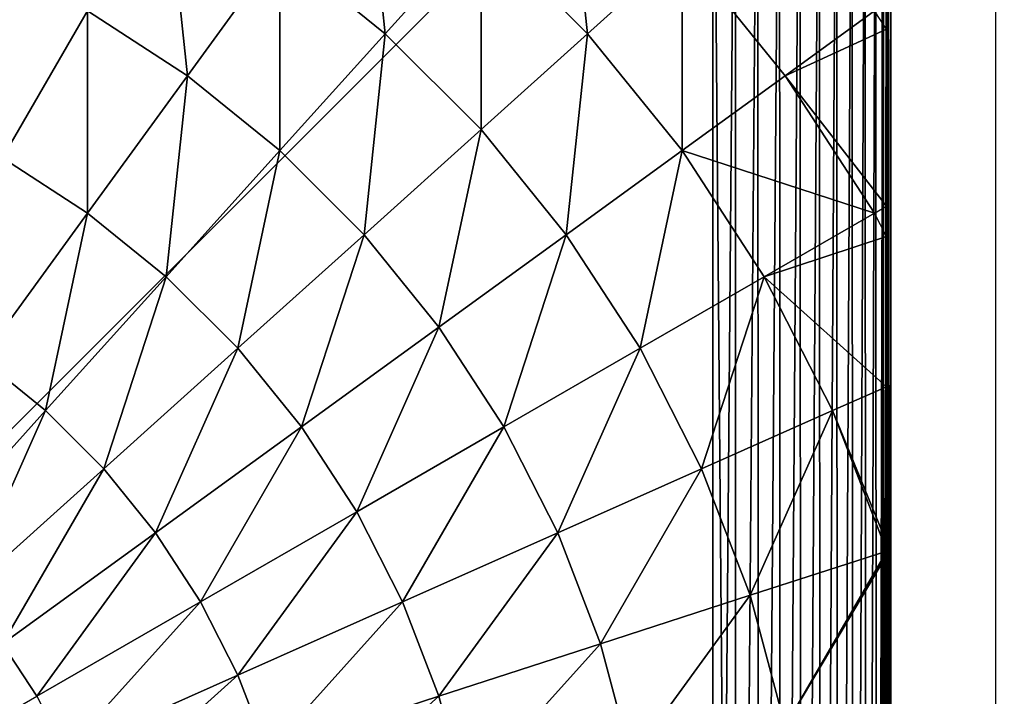
# Model space of a CAD drawing. Units: inches. Extents: x -150 to 270, y -159 to 158.
# Drawn here: x 5 to 8, y 5 to 7 of the extents above; entities that cross this region are included whole.
import ezdxf

# ---------------------------------------------------------------- set-up
doc = ezdxf.new("R2010")
doc.units = ezdxf.units.IN
doc.header["$MEASUREMENT"] = 0
doc.layers.get('0').update_dxf_attribs({"true_color": 0xffffff})
doc.layers.add('foundations', color=9, linetype='Continuous')
doc.layers.add('strefa', color=40, linetype='Continuous')
doc.layers.add('konstrukcja', color=7, linetype='Continuous', true_color=0xd3d2ce)

# ---------------------------------------------------------------- blocks, each defined once
blk = doc.blocks.new('fundament')
at = {"color": 8, "true_color": 0x727272}
mesh = blk.add_polyface(dxfattribs=at)
corners = [(40, 40), (0, 0), (0, 40), (40, 0)]
mesh.append_faces([[corners[k] for k in face] for face in [(0, 1, 2), (1, 0, 3)]], dxfattribs={"vtx0": -1, "color": 8})
mesh = blk.add_polyface(dxfattribs=at)
corners = [(28.3021, 11.6979, 35), (11.6979, 28.3021, 35), (11.6979, 11.6979, 35), (28.3021, 28.3021, 35)]
mesh.append_faces([[corners[k] for k in face] for face in [(0, 1, 2), (1, 0, 3)]], dxfattribs={"vtx0": -1, "color": 8})
blk = doc.blocks.new('Group_7')
at = {"color": 254, "true_color": 0xe2e2e2}
mesh = blk.add_polyface(dxfattribs=at)
corners = [(0.0043, 7.5653, -55), (0, 0.5, -55), (0, 7.5, -55), (0.0043, 0.4347, -55), (0.017, 7.6294, -55), (0.017, 0.3706, -55), (0.0381, 7.6913, -55), (0.0381, 0.3087, -55), (0.067, 7.75, -55), (0.067, 0.25, -55), (0.1033, 7.8044, -55), (0.1033, 0.1956, -55), (0.1464, 7.8536, -55), (0.1464, 0.1464, -55), (0.1956, 7.8967, -55), (0.1956, 0.1033, -55), (0.25, 7.933, -55), (0.25, 0.067, -55), (0.3087, 7.9619, -55), (0.3087, 0.0381, -55), (0.3706, 7.983, -55), (0.3706, 0.017, -55), (0.4347, 7.9957, -55), (0.4347, 0.0043, -55), (0.5, 8, -55), (0.5, 0, -55), (7.48, 0, -55), (7.48, 8, -55), (7.5462, 7.9958, -55), (7.5471, 0.0019, -55), (7.6114, 7.9831, -55), (7.6133, 0.0127, -55), (7.6744, 7.9623, -55), (7.6774, 0.0323, -55), (7.7343, 7.9336, -55), (7.7384, 0.0603, -55), (7.79, 7.8976, -55), (7.7951, 0.0962, -55), (7.8407, 7.8547, -55), (7.8464, 0.1393, -55), (7.8855, 7.8058, -55), (7.8916, 0.1889, -55), (7.9237, 7.7515, -55), (7.9297, 0.2442, -55), (7.9547, 7.6928, -55), (7.96, 0.304, -55), (7.978, 7.6306, -55), (7.9821, 0.3673, -55), (7.9932, 7.566, -55), (7.9955, 0.4331, -55), (8, 7.5, -55), (8, 0.5, -55)]
mesh.append_faces([[corners[k] for k in face] for face in [(0, 1, 2), (49, 50, 51)]], dxfattribs={"vtx0": -1, "color": 254})
mesh.append_faces([[corners[k] for k in face] for face in [(1, 0, 3), (3, 4, 5), (5, 6, 7), (7, 8, 9), (9, 10, 11), (11, 12, 13), (13, 14, 15), (15, 16, 17), (17, 18, 19), (19, 20, 21), (21, 22, 23), (23, 24, 25), (25, 24, 26), (26, 28, 29), (29, 30, 31), (31, 32, 33), (33, 34, 35), (35, 36, 37), (37, 38, 39), (39, 40, 41), (41, 42, 43), (43, 44, 45), (45, 46, 47), (47, 48, 49)]], dxfattribs={"vtx0": -1, "vtx1": -1, "color": 254})
mesh.append_faces([[corners[k] for k in face] for face in [(3, 0, 4), (5, 4, 6), (7, 6, 8), (9, 8, 10), (11, 10, 12), (13, 12, 14), (15, 14, 16), (17, 16, 18), (19, 18, 20), (21, 20, 22), (23, 22, 24), (26, 24, 27), (26, 27, 28), (29, 28, 30), (31, 30, 32), (33, 32, 34), (35, 34, 36), (37, 36, 38), (39, 38, 40), (41, 40, 42), (43, 42, 44), (45, 44, 46), (47, 46, 48), (49, 48, 50)]], dxfattribs={"vtx0": -1, "vtx2": -1, "color": 254})
mesh = blk.add_polyface(dxfattribs=at)
corners = [(0.0043, 0.4347, 113.165), (0, 7.5, 113.165), (0, 0.5, 113.165), (0.0043, 7.5653, 113.165), (0.017, 7.6294, 113.165), (0.017, 0.3706, 113.165), (0.0381, 7.6913, 113.165), (0.0381, 0.3087, 113.165), (0.067, 7.75, 113.165), (0.067, 0.25, 113.165), (0.1033, 7.8044, 113.165), (0.1033, 0.1956, 113.165), (0.1464, 7.8536, 113.165), (0.1464, 0.1464, 113.165), (0.1956, 7.8967, 113.165), (0.1956, 0.1033, 113.165), (0.25, 7.933, 113.165), (0.25, 0.067, 113.165), (0.3087, 7.9619, 113.165), (0.3087, 0.0381, 113.165), (0.3706, 7.983, 113.165), (0.3706, 0.017, 113.165), (0.4347, 7.9957, 113.165), (0.4347, 0.0043, 113.165), (0.5, 8, 113.165), (0.5, 0, 113.165), (7.48, 0, 113.165), (7.48, 8, 113.165), (7.5471, 0.0019, 113.165), (7.5462, 7.9958, 113.165), (7.6114, 7.9831, 113.165), (7.6133, 0.0127, 113.165), (7.6744, 7.9623, 113.165), (7.6774, 0.0323, 113.165), (7.7343, 7.9336, 113.165), (7.7384, 0.0603, 113.165), (7.79, 7.8976, 113.165), (7.7951, 0.0962, 113.165), (7.8407, 7.8547, 113.165), (7.8464, 0.1393, 113.165), (7.8855, 7.8058, 113.165), (7.8916, 0.1889, 113.165), (7.9237, 7.7515, 113.165), (7.9297, 0.2442, 113.165), (7.9547, 7.6928, 113.165), (7.96, 0.304, 113.165), (7.978, 7.6306, 113.165), (7.9821, 0.3673, 113.165), (7.9932, 7.566, 113.165), (7.9955, 0.4331, 113.165), (8, 7.5, 113.165), (8, 0.5, 113.165)]
mesh.append_faces([[corners[k] for k in face] for face in [(0, 1, 2), (50, 49, 51)]], dxfattribs={"vtx0": -1, "color": 254})
mesh.append_faces([[corners[k] for k in face] for face in [(1, 0, 3), (3, 0, 4), (4, 5, 6), (6, 7, 8), (8, 9, 10), (10, 11, 12), (12, 13, 14), (14, 15, 16), (16, 17, 18), (18, 19, 20), (20, 21, 22), (22, 23, 24), (24, 26, 27), (27, 28, 29), (29, 28, 30), (30, 31, 32), (32, 33, 34), (34, 35, 36), (36, 37, 38), (38, 39, 40), (40, 41, 42), (42, 43, 44), (44, 45, 46), (46, 47, 48), (48, 49, 50)]], dxfattribs={"vtx0": -1, "vtx1": -1, "color": 254})
mesh.append_faces([[corners[k] for k in face] for face in [(4, 0, 5), (6, 5, 7), (8, 7, 9), (10, 9, 11), (12, 11, 13), (14, 13, 15), (16, 15, 17), (18, 17, 19), (20, 19, 21), (22, 21, 23), (24, 23, 25), (24, 25, 26), (27, 26, 28), (30, 28, 31), (32, 31, 33), (34, 33, 35), (36, 35, 37), (38, 37, 39), (40, 39, 41), (42, 41, 43), (44, 43, 45), (46, 45, 47), (48, 47, 49)]], dxfattribs={"vtx0": -1, "vtx2": -1, "color": 254})
mesh = blk.add_polyface(dxfattribs=at)
corners = [(8, 7.5, -55), (8, 0.5, 113.165), (8, 0.5, -55), (8, 7.5, 113.165)]
mesh.append_faces([[corners[k] for k in face] for face in [(0, 1, 2), (1, 0, 3)]], dxfattribs={"vtx0": -1, "color": 254})
blk = doc.blocks.new('Group_8')
mesh = blk.add_polyface()
corners = [(0.0144, 0.0062, 0), (0.0003, 7.987, 0), (0.0003, 0.0204, 0), (0.0195, 8.0062, 0), (7.9922, 0.0062, 0), (7.9871, 8.0062, 0), (8.0003, 7.993, 0), (8.0003, 0.0142, 0)]
mesh.append_faces([[corners[k] for k in face] for face in [(0, 1, 2), (6, 4, 7)]], dxfattribs={"vtx0": -1})
mesh.append_faces([[corners[k] for k in face] for face in [(1, 0, 3), (3, 4, 5), (5, 4, 6)]], dxfattribs={"vtx0": -1, "vtx1": -1})
mesh.append_faces([[corners[k] for k in face] for face in [(3, 0, 4)]], dxfattribs={"vtx0": -1, "vtx2": -1})
at = {"layer": 'konstrukcja', "color": 18, "true_color": 0x000000}
mesh = blk.add_polyface(dxfattribs=at)
corners = [(8.0003, 0.058, 0.5901), (8.0003, 7.993, 0), (8.0003, 0.0142, 0), (8.0003, 0.1888, 1.1747), (8.0003, 0.3825, 1.6867), (8.0003, 0.4528, 1.8247), (8.0003, 0.7418, 2.2991), (8.0003, 1.0997, 2.7418), (8.0003, 1.1109, 2.7538), (8.0011, 1.182, 2.826), (8.0003, 1.2087, 2.8516), (8.0003, 1.696, 3.2609), (8.0003, 1.7318, 3.2859), (8.0024, 1.7888, 3.3229), (8.0003, 1.8151, 3.34), (8.0003, 2.2241, 3.5696), (8.0003, 2.6459, 3.7566), (8.0032, 2.704, 3.7788), (8.0027, 2.7147, 3.7829), (8.0003, 2.7334, 3.7901), (8.0003, 3.1541, 3.8992), (8.0003, 3.5836, 3.9664), (8.0003, 4.0037, 3.9885), (8.0003, 4.4238, 3.9664), (8.0003, 4.8533, 3.8992), (8.0003, 5.2896, 3.7861), (8.0013, 5.2978, 3.7829), (8.0016, 5.3018, 3.7814), (8.0003, 5.3285, 3.7711), (8.0003, 5.7832, 3.5696), (8.0003, 6.2227, 3.3229), (8.0003, 6.3113, 3.2609), (8.0003, 6.8285, 2.8265), (8.0003, 6.9076, 2.7418), (8.0003, 7.2656, 2.2991), (8.0003, 7.5856, 1.7737), (8.0024, 7.5995, 1.7465), (8.0018, 7.604, 1.7377), (8.0003, 7.6102, 1.7255), (8.0003, 7.8186, 1.1747), (8.0003, 7.9494, 0.5901)]
mesh.append_faces([[corners[k] for k in face] for face in [(0, 1, 2), (1, 39, 40)]], dxfattribs={"vtx0": -1, "color": 18})
mesh.append_faces([[corners[k] for k in face] for face in [(1, 0, 3), (1, 3, 4), (1, 4, 5), (1, 5, 6), (1, 6, 7), (1, 7, 8), (1, 8, 9), (1, 9, 10), (1, 10, 11), (1, 11, 12), (1, 12, 13), (1, 13, 14), (1, 14, 15), (1, 15, 16), (1, 16, 17), (1, 17, 18), (1, 18, 19), (1, 19, 20), (1, 20, 21), (1, 21, 22), (1, 22, 23), (1, 23, 24), (1, 24, 25), (1, 25, 26), (1, 26, 27), (1, 27, 28), (1, 28, 29), (1, 29, 30), (1, 30, 31), (1, 31, 32), (1, 32, 33), (1, 33, 34), (1, 34, 35), (1, 35, 36), (1, 36, 37), (1, 37, 38), (1, 38, 39)]], dxfattribs={"vtx0": -1, "vtx2": -1, "color": 18})
mesh = blk.add_polyface(dxfattribs=at)
corners = [(8.0003, 6.9788, 2.6765), (8.0003, 6.9076, 2.7418), (8.0003, 6.8285, 2.8265), (8.0003, 7.2656, 2.2991), (8.0003, 7.2423, 2.3511), (8.0003, 7.4703, 2), (8.0003, 7.5856, 1.7737)]
mesh.append_faces([[corners[k] for k in face] for face in [(0, 1, 2), (3, 5, 6)]], dxfattribs={"vtx0": -1, "color": 18})
mesh.append_faces([[corners[k] for k in face] for face in [(1, 0, 3)]], dxfattribs={"vtx0": -1, "vtx1": -1, "color": 18})
mesh.append_faces([[corners[k] for k in face] for face in [(3, 0, 4), (3, 4, 5)]], dxfattribs={"vtx0": -1, "vtx2": -1, "color": 18})
mesh = blk.add_polyface(dxfattribs=at)
corners = [(6.5352, 6.8157, 4.2015), (6.4734, 7.4036, 3.7829), (6.2274, 7.0649, 4.2015), (6.8153, 7.1267, 3.7829)]
mesh.append_faces([[corners[k] for k in face] for face in [(0, 1, 2), (1, 0, 3)]], dxfattribs={"vtx0": -1, "color": 18})
mesh = blk.add_polyface(dxfattribs=at)
corners = [(7.1263, 6.8157, 3.7829), (7.0645, 7.4036, 3.3229), (6.8153, 7.1267, 3.7829), (7.4032, 7.0649, 3.3229)]
mesh.append_faces([[corners[k] for k in face] for face in [(0, 1, 2), (1, 0, 3)]], dxfattribs={"vtx0": -1, "color": 18})
mesh = blk.add_polyface(dxfattribs=at)
corners = [(5.957, 6.6928, 4.574), (5.8953, 7.2807, 4.2015), (5.6652, 6.8823, 4.574), (6.2274, 7.0649, 4.2015)]
mesh.append_faces([[corners[k] for k in face] for face in [(0, 1, 2), (1, 0, 3)]], dxfattribs={"vtx0": -1, "color": 18})
mesh = blk.add_polyface(dxfattribs=at)
corners = [(7.9653, 6.8823, 2.8265), (7.4032, 7.0649, 3.3229), (7.7045, 6.6928, 3.3229), (7.6427, 7.2807, 2.8265)]
mesh.append_faces([[corners[k] for k in face] for face in [(0, 1, 2), (1, 0, 3)]], dxfattribs={"vtx0": -1, "color": 18})
mesh = blk.add_polyface(dxfattribs=at)
corners = [(6.8153, 6.5356, 4.2015), (6.8153, 7.1267, 3.7829), (6.5352, 6.8157, 4.2015), (7.1263, 6.8157, 3.7829)]
mesh.append_faces([[corners[k] for k in face] for face in [(0, 1, 2), (1, 0, 3)]], dxfattribs={"vtx0": -1, "color": 18})
mesh = blk.add_polyface(dxfattribs=at)
corners = [(6.2274, 6.4738, 4.574), (6.2274, 7.0649, 4.2015), (5.957, 6.6928, 4.574), (6.5352, 6.8157, 4.2015)]
mesh.append_faces([[corners[k] for k in face] for face in [(0, 1, 2), (1, 0, 3)]], dxfattribs={"vtx0": -1, "color": 18})
mesh = blk.add_polyface(dxfattribs=at)
corners = [(7.4032, 6.4738, 3.7829), (7.4032, 7.0649, 3.3229), (7.1263, 6.8157, 3.7829), (7.7045, 6.6928, 3.3229)]
mesh.append_faces([[corners[k] for k in face] for face in [(0, 1, 2), (1, 0, 3)]], dxfattribs={"vtx0": -1, "color": 18})
mesh = blk.add_polyface(dxfattribs=at)
corners = [(5.417, 6.4524, 4.8964), (5.3552, 7.0402, 4.574), (5.1533, 6.5867, 4.8964), (5.6652, 6.8823, 4.574)]
mesh.append_faces([[corners[k] for k in face] for face in [(0, 1, 2), (1, 0, 3)]], dxfattribs={"vtx0": -1, "color": 18})
mesh = blk.add_polyface(dxfattribs=at)
corners = [(5.6652, 6.2912, 4.8964), (5.6652, 6.8823, 4.574), (5.417, 6.4524, 4.8964), (5.957, 6.6928, 4.574)]
mesh.append_faces([[corners[k] for k in face] for face in [(0, 1, 2), (1, 0, 3)]], dxfattribs={"vtx0": -1, "color": 18})
mesh = blk.add_polyface(dxfattribs=at)
corners = [(8.0003, 6.3113, 3.2609), (7.7045, 6.6928, 3.3229), (7.9653, 6.2912, 3.3229), (8.0003, 6.8285, 2.8265), (7.9653, 6.8823, 2.8265)]
mesh.append_faces([[corners[k] for k in face] for face in [(0, 1, 2), (1, 3, 4)]], dxfattribs={"vtx0": -1, "color": 18})
mesh.append_faces([[corners[k] for k in face] for face in [(1, 0, 3)]], dxfattribs={"vtx0": -1, "vtx2": -1, "color": 18})
mesh = blk.add_polyface(dxfattribs=at)
corners = [(8.0003, 6.3574, 3.2361), (8.0003, 6.3113, 3.2609), (8.0003, 6.2227, 3.3229), (8.0003, 6.8285, 2.8265), (8.0003, 6.6827, 2.9726)]
mesh.append_faces([[corners[k] for k in face] for face in [(0, 1, 2), (3, 0, 4)]], dxfattribs={"vtx0": -1, "color": 18})
mesh.append_faces([[corners[k] for k in face] for face in [(1, 0, 3)]], dxfattribs={"vtx0": -1, "vtx1": -1, "color": 18})
mesh = blk.add_polyface(dxfattribs=at)
corners = [(6.4734, 6.2278, 4.574), (6.5352, 6.8157, 4.2015), (6.2274, 6.4738, 4.574), (6.8153, 6.5356, 4.2015)]
mesh.append_faces([[corners[k] for k in face] for face in [(0, 1, 2), (1, 0, 3)]], dxfattribs={"vtx0": -1, "color": 18})
mesh = blk.add_polyface(dxfattribs=at)
corners = [(7.0645, 6.2278, 4.2015), (7.1263, 6.8157, 3.7829), (6.8153, 6.5356, 4.2015), (7.4032, 6.4738, 3.7829)]
mesh.append_faces([[corners[k] for k in face] for face in [(0, 1, 2), (1, 0, 3)]], dxfattribs={"vtx0": -1, "color": 18})
mesh = blk.add_polyface(dxfattribs=at)
corners = [(5.8953, 6.1049, 4.8964), (5.957, 6.6928, 4.574), (5.6652, 6.2912, 4.8964), (6.2274, 6.4738, 4.574)]
mesh.append_faces([[corners[k] for k in face] for face in [(0, 1, 2), (1, 0, 3)]], dxfattribs={"vtx0": -1, "color": 18})
mesh = blk.add_polyface(dxfattribs=at)
corners = [(7.9653, 6.2912, 3.3229), (7.4032, 6.4738, 3.7829), (7.6427, 6.1049, 3.7829), (7.7045, 6.6928, 3.3229)]
mesh.append_faces([[corners[k] for k in face] for face in [(0, 1, 2), (1, 0, 3)]], dxfattribs={"vtx0": -1, "color": 18})
mesh = blk.add_polyface(dxfattribs=at)
corners = [(6.6924, 5.9574, 4.574), (6.8153, 6.5356, 4.2015), (6.4734, 6.2278, 4.574), (7.0645, 6.2278, 4.2015)]
mesh.append_faces([[corners[k] for k in face] for face in [(0, 1, 2), (1, 0, 3)]], dxfattribs={"vtx0": -1, "color": 18})
mesh = blk.add_polyface(dxfattribs=at)
corners = [(5.3552, 5.8645, 5.1651), (5.417, 6.4524, 4.8964), (5.1533, 5.9956, 5.1651), (5.6652, 6.2912, 4.8964)]
mesh.append_faces([[corners[k] for k in face] for face in [(0, 1, 2), (1, 0, 3)]], dxfattribs={"vtx0": -1, "color": 18})
mesh = blk.add_polyface(dxfattribs=at)
corners = [(6.1045, 5.8956, 4.8964), (6.2274, 6.4738, 4.574), (5.8953, 6.1049, 4.8964), (6.4734, 6.2278, 4.574)]
mesh.append_faces([[corners[k] for k in face] for face in [(0, 1, 2), (1, 0, 3)]], dxfattribs={"vtx0": -1, "color": 18})
mesh = blk.add_polyface(dxfattribs=at)
corners = [(7.2803, 5.8956, 4.2015), (7.4032, 6.4738, 3.7829), (7.0645, 6.2278, 4.2015), (7.6427, 6.1049, 3.7829)]
mesh.append_faces([[corners[k] for k in face] for face in [(0, 1, 2), (1, 0, 3)]], dxfattribs={"vtx0": -1, "color": 18})
mesh = blk.add_polyface(dxfattribs=at)
corners = [(5.5423, 5.713, 5.1651), (5.6652, 6.2912, 4.8964), (5.3552, 5.8645, 5.1651), (5.8953, 6.1049, 4.8964)]
mesh.append_faces([[corners[k] for k in face] for face in [(0, 1, 2), (1, 0, 3)]], dxfattribs={"vtx0": -1, "color": 18})
mesh = blk.add_polyface(dxfattribs=at)
corners = [(8.0003, 5.7832, 3.5696), (7.6427, 6.1049, 3.7829), (7.8424, 5.713, 3.7829), (8.0003, 6.2227, 3.3229), (7.9653, 6.2912, 3.3229)]
mesh.append_faces([[corners[k] for k in face] for face in [(0, 1, 2), (1, 3, 4)]], dxfattribs={"vtx0": -1, "color": 18})
mesh.append_faces([[corners[k] for k in face] for face in [(1, 0, 3)]], dxfattribs={"vtx0": -1, "vtx2": -1, "color": 18})
mesh = blk.add_polyface(dxfattribs=at)
corners = [(6.2908, 5.6656, 4.8964), (6.4734, 6.2278, 4.574), (6.1045, 5.8956, 4.8964), (6.6924, 5.9574, 4.574)]
mesh.append_faces([[corners[k] for k in face] for face in [(0, 1, 2), (1, 0, 3)]], dxfattribs={"vtx0": -1, "color": 18})
mesh = blk.add_polyface(dxfattribs=at)
corners = [(6.8819, 5.6656, 4.574), (7.0645, 6.2278, 4.2015), (6.6924, 5.9574, 4.574), (7.2803, 5.8956, 4.2015)]
mesh.append_faces([[corners[k] for k in face] for face in [(0, 1, 2), (1, 0, 3)]], dxfattribs={"vtx0": -1, "color": 18})
mesh = blk.add_polyface(dxfattribs=at)
corners = [(8.0003, 5.6332, 3.6542), (8.0003, 5.7832, 3.5696), (8.0003, 5.3285, 3.7711), (8.0003, 6.0062, 3.4641), (8.0003, 6.2227, 3.3229)]
mesh.append_faces([[corners[k] for k in face] for face in [(0, 1, 2), (1, 3, 4)]], dxfattribs={"vtx0": -1, "color": 18})
mesh.append_faces([[corners[k] for k in face] for face in [(1, 0, 3)]], dxfattribs={"vtx0": -1, "vtx2": -1, "color": 18})
mesh = blk.add_polyface(dxfattribs=at)
corners = [(5.7126, 5.5427, 5.1651), (5.8953, 6.1049, 4.8964), (5.5423, 5.713, 5.1651), (6.1045, 5.8956, 4.8964)]
mesh.append_faces([[corners[k] for k in face] for face in [(0, 1, 2), (1, 0, 3)]], dxfattribs={"vtx0": -1, "color": 18})
mesh = blk.add_polyface(dxfattribs=at)
corners = [(7.4601, 5.5427, 4.2015), (7.6427, 6.1049, 3.7829), (7.2803, 5.8956, 4.2015), (7.8424, 5.713, 3.7829)]
mesh.append_faces([[corners[k] for k in face] for face in [(0, 1, 2), (1, 0, 3)]], dxfattribs={"vtx0": -1, "color": 18})
mesh = blk.add_polyface(dxfattribs=at)
corners = [(6.452, 5.4174, 4.8964), (6.6924, 5.9574, 4.574), (6.2908, 5.6656, 4.8964), (6.8819, 5.6656, 4.574)]
mesh.append_faces([[corners[k] for k in face] for face in [(0, 1, 2), (1, 0, 3)]], dxfattribs={"vtx0": -1, "color": 18})
mesh = blk.add_polyface(dxfattribs=at)
corners = [(5.8641, 5.3556, 5.1651), (6.1045, 5.8956, 4.8964), (5.7126, 5.5427, 5.1651), (6.2908, 5.6656, 4.8964)]
mesh.append_faces([[corners[k] for k in face] for face in [(0, 1, 2), (1, 0, 3)]], dxfattribs={"vtx0": -1, "color": 18})
mesh = blk.add_polyface(dxfattribs=at)
corners = [(7.0398, 5.3556, 4.574), (7.2803, 5.8956, 4.2015), (6.8819, 5.6656, 4.574), (7.4601, 5.5427, 4.2015)]
mesh.append_faces([[corners[k] for k in face] for face in [(0, 1, 2), (1, 0, 3)]], dxfattribs={"vtx0": -1, "color": 18})
mesh = blk.add_polyface(dxfattribs=at)
corners = [(5.1726, 5.3023, 5.3772), (5.3552, 5.8645, 5.1651), (5.0304, 5.4174, 5.3772), (5.5423, 5.713, 5.1651)]
mesh.append_faces([[corners[k] for k in face] for face in [(0, 1, 2), (1, 0, 3)]], dxfattribs={"vtx0": -1, "color": 18})
mesh = blk.add_polyface(dxfattribs=at)
corners = [(8.0003, 5.3285, 3.7711), (7.8424, 5.713, 3.7829), (8.0016, 5.3018, 3.7814), (8.0003, 5.7832, 3.5696)]
mesh.append_faces([[corners[k] for k in face] for face in [(0, 1, 2), (1, 0, 3)]], dxfattribs={"vtx0": -1, "color": 18})
mesh = blk.add_polyface(dxfattribs=at)
corners = [(5.3019, 5.173, 5.3772), (5.5423, 5.713, 5.1651), (5.1726, 5.3023, 5.3772), (5.7126, 5.5427, 5.1651)]
mesh.append_faces([[corners[k] for k in face] for face in [(0, 1, 2), (1, 0, 3)]], dxfattribs={"vtx0": -1, "color": 18})
mesh = blk.add_polyface(dxfattribs=at)
corners = [(7.602, 5.173, 4.2015), (7.8424, 5.713, 3.7829), (7.4601, 5.5427, 4.2015), (8.0016, 5.3018, 3.7814)]
mesh.append_faces([[corners[k] for k in face] for face in [(0, 1, 2), (1, 0, 3)]], dxfattribs={"vtx0": -1, "color": 18})
mesh = blk.add_polyface(dxfattribs=at)
corners = [(5.9952, 5.1537, 5.1651), (6.2908, 5.6656, 4.8964), (5.8641, 5.3556, 5.1651), (6.452, 5.4174, 4.8964)]
mesh.append_faces([[corners[k] for k in face] for face in [(0, 1, 2), (1, 0, 3)]], dxfattribs={"vtx0": -1, "color": 18})
mesh = blk.add_polyface(dxfattribs=at)
corners = [(6.5863, 5.1537, 4.8964), (6.8819, 5.6656, 4.574), (6.452, 5.4174, 4.8964), (7.0398, 5.3556, 4.574)]
mesh.append_faces([[corners[k] for k in face] for face in [(0, 1, 2), (1, 0, 3)]], dxfattribs={"vtx0": -1, "color": 18})
mesh = blk.add_polyface(dxfattribs=at)
corners = [(5.417, 5.0308, 5.3772), (5.7126, 5.5427, 5.1651), (5.3019, 5.173, 5.3772), (5.8641, 5.3556, 5.1651)]
mesh.append_faces([[corners[k] for k in face] for face in [(0, 1, 2), (1, 0, 3)]], dxfattribs={"vtx0": -1, "color": 18})
mesh = blk.add_polyface(dxfattribs=at)
corners = [(7.1645, 5.0308, 4.574), (7.4601, 5.5427, 4.2015), (7.0398, 5.3556, 4.574), (7.602, 5.173, 4.2015)]
mesh.append_faces([[corners[k] for k in face] for face in [(0, 1, 2), (1, 0, 3)]], dxfattribs={"vtx0": -1, "color": 18})
mesh = blk.add_polyface(dxfattribs=at)
corners = [(6.1045, 4.9392, 5.1651), (6.452, 5.4174, 4.8964), (5.9952, 5.1537, 5.1651), (6.5863, 5.1537, 4.8964)]
mesh.append_faces([[corners[k] for k in face] for face in [(0, 1, 2), (1, 0, 3)]], dxfattribs={"vtx0": -1, "color": 18})
mesh = blk.add_polyface(dxfattribs=at)
corners = [(5.5167, 4.8774, 5.3772), (5.8641, 5.3556, 5.1651), (5.417, 5.0308, 5.3772), (5.9952, 5.1537, 5.1651)]
mesh.append_faces([[corners[k] for k in face] for face in [(0, 1, 2), (1, 0, 3)]], dxfattribs={"vtx0": -1, "color": 18})
mesh = blk.add_polyface(dxfattribs=at)
corners = [(6.6924, 4.8774, 4.8964), (7.0398, 5.3556, 4.574), (6.5863, 5.1537, 4.8964), (7.1645, 5.0308, 4.574)]
mesh.append_faces([[corners[k] for k in face] for face in [(0, 1, 2), (1, 0, 3)]], dxfattribs={"vtx0": -1, "color": 18})
mesh = blk.add_polyface(dxfattribs=at)
corners = [(7.7045, 4.7904, 4.2015), (8.0016, 5.3018, 3.7814), (7.602, 5.173, 4.2015), (8.0003, 5.2896, 3.7861), (8.0003, 4.8533, 3.8992), (8.0013, 5.2978, 3.7829)]
mesh.append_faces([[corners[k] for k in face] for face in [(0, 1, 2), (3, 0, 4), (1, 3, 5)]], dxfattribs={"vtx0": -1, "color": 18})
mesh.append_faces([[corners[k] for k in face] for face in [(1, 0, 3)]], dxfattribs={"vtx0": -1, "vtx1": -1, "vtx2": -1, "color": 18})
mesh = blk.add_polyface(dxfattribs=at)
corners = [(8.0003, 2.7702, 3.8042), (8.0003, 3.1541, 3.8992), (8.0003, 2.7334, 3.7901), (8.0003, 3.1746, 3.9126), (8.0003, 3.5836, 3.9664), (8.0003, 3.5881, 3.9781), (8.0003, 4.0037, 3.9885), (8.0003, 4.0062, 4), (8.0003, 4.4238, 3.9664), (8.0003, 4.4243, 3.9781), (8.0003, 4.8533, 3.8992), (8.0003, 4.8379, 3.9126), (8.0003, 5.2423, 3.8042), (8.0003, 5.2896, 3.7861)]
mesh.append_faces([[corners[k] for k in face] for face in [(0, 1, 2), (10, 12, 13)]], dxfattribs={"vtx0": -1, "color": 18})
mesh.append_faces([[corners[k] for k in face] for face in [(1, 3, 4), (4, 5, 6), (6, 7, 8), (8, 9, 10)]], dxfattribs={"vtx0": -1, "vtx1": -1, "color": 18})
mesh.append_faces([[corners[k] for k in face] for face in [(1, 0, 3), (4, 3, 5), (6, 5, 7), (8, 7, 9), (10, 9, 11), (10, 11, 12)]], dxfattribs={"vtx0": -1, "vtx2": -1, "color": 18})
mesh = blk.add_polyface(dxfattribs=at)
corners = [(5.5997, 4.7144, 5.3772), (5.9952, 5.1537, 5.1651), (5.5167, 4.8774, 5.3772), (6.1045, 4.9392, 5.1651)]
mesh.append_faces([[corners[k] for k in face] for face in [(0, 1, 2), (1, 0, 3)]], dxfattribs={"vtx0": -1, "color": 18})
mesh = blk.add_polyface(dxfattribs=at)
corners = [(6.1908, 4.7144, 5.1651), (6.5863, 5.1537, 4.8964), (6.1045, 4.9392, 5.1651), (6.6924, 4.8774, 4.8964)]
mesh.append_faces([[corners[k] for k in face] for face in [(0, 1, 2), (1, 0, 3)]], dxfattribs={"vtx0": -1, "color": 18})
mesh = blk.add_polyface(dxfattribs=at)
corners = [(7.2546, 4.6948, 4.574), (7.602, 5.173, 4.2015), (7.1645, 5.0308, 4.574), (7.7045, 4.7904, 4.2015)]
mesh.append_faces([[corners[k] for k in face] for face in [(0, 1, 2), (1, 0, 3)]], dxfattribs={"vtx0": -1, "color": 18})
mesh = blk.add_polyface(dxfattribs=at)
corners = [(5.0215, 4.5915, 5.5304), (5.417, 5.0308, 5.3772), (4.9545, 4.6948, 5.5304), (5.5167, 4.8774, 5.3772)]
mesh.append_faces([[corners[k] for k in face] for face in [(0, 1, 2), (1, 0, 3)]], dxfattribs={"vtx0": -1, "color": 18})
mesh = blk.add_polyface(dxfattribs=at)
corners = [(6.769, 4.5915, 4.8964), (7.1645, 5.0308, 4.574), (6.6924, 4.8774, 4.8964), (7.2546, 4.6948, 4.574)]
mesh.append_faces([[corners[k] for k in face] for face in [(0, 1, 2), (1, 0, 3)]], dxfattribs={"vtx0": -1, "color": 18})
mesh = blk.add_polyface(dxfattribs=at)
corners = [(5.6652, 4.5437, 5.3772), (6.1045, 4.9392, 5.1651), (5.5997, 4.7144, 5.3772), (6.1908, 4.7144, 5.1651)]
mesh.append_faces([[corners[k] for k in face] for face in [(0, 1, 2), (1, 0, 3)]], dxfattribs={"vtx0": -1, "color": 18})
mesh = blk.add_polyface(dxfattribs=at)
corners = [(6.2531, 4.4819, 5.1651), (6.6924, 4.8774, 4.8964), (6.1908, 4.7144, 5.1651), (6.769, 4.5915, 4.8964)]
mesh.append_faces([[corners[k] for k in face] for face in [(0, 1, 2), (1, 0, 3)]], dxfattribs={"vtx0": -1, "color": 18})
blk = doc.blocks.new('0804')
blk.add_line((-56.8786, -5.2668), (-56.8786, 1.7332))

msp = doc.modelspace()

# ---------------------------------------------------------------- block references
msp.add_blockref('Group_8', (-0.0133, -0.0062, 113.165))
at = {"layer": 'foundations'}
msp.add_blockref('fundament', (-16.0201, -15.796, -59.0962), dxfattribs=at)
at = {"layer": 'konstrukcja'}
msp.add_blockref('Group_7', (0, 0), dxfattribs=at)
at = {"layer": 'strefa'}
msp.add_blockref('0804', (65.1857, 5.8252), dxfattribs=at)

doc.saveas('drawing.dxf')
